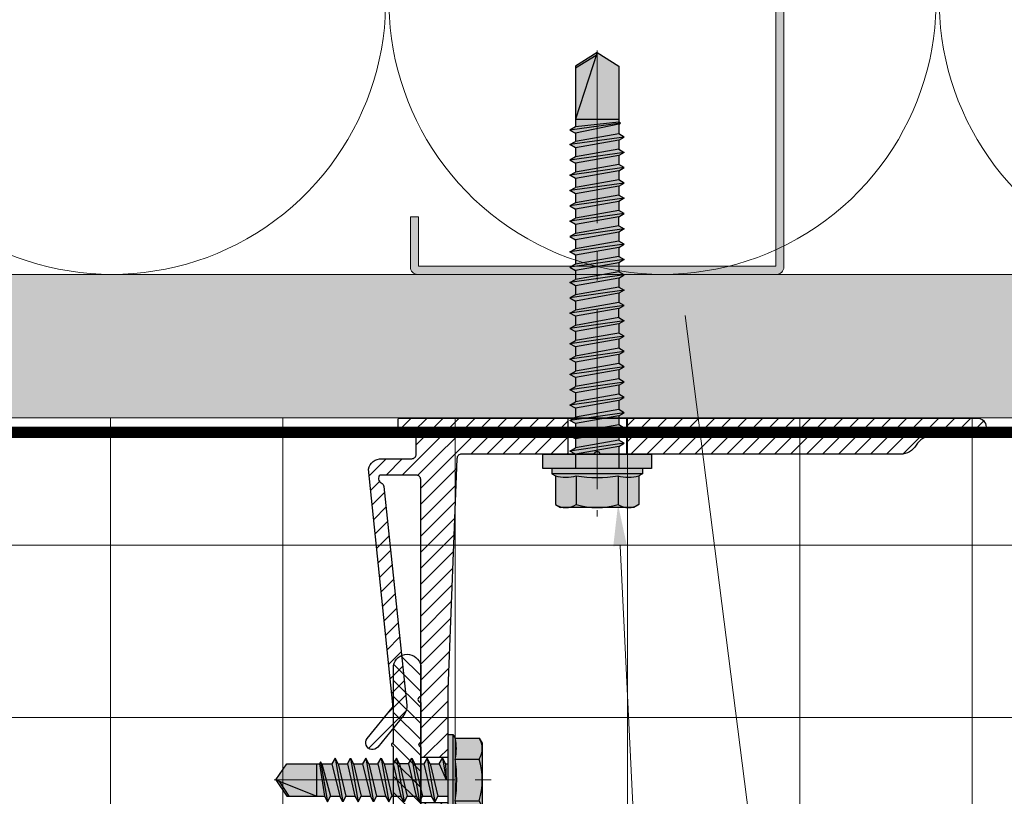
# Model space of a CAD drawing. Units: inches. Extents: x -827 to 317, y -265 to 288.
# Drawn here: x -23 to -19, y -50 to -46 of the extents above; entities that cross this region are included whole.
import ezdxf
from ezdxf import colors
from ezdxf.entities.mleader import LeaderData, LeaderLine
from ezdxf.math import Vec2, Vec3

# ---------------------------------------------------------------- set-up
doc = ezdxf.new("R2010")
doc.units = ezdxf.units.IN
doc.header["$MEASUREMENT"] = 0
doc.linetypes.add('HIDDEN2', pattern=[0.1875, 0.125, -0.0625])
doc.linetypes.add('MITTE2', pattern=[28.575, 19.05, -3.175, 3.175, -3.175])
for name, color, linetype, lineweight in [('!74_Alu_Bracket', 201, 'Continuous', 30), ('!74_Alu_Profiles', 7, 'Continuous', 30), ('!74_Fasteners', 252, 'Continuous', 30), ('A-DETL-GENF', 3, 'Continuous', 5), ('A-DETL-INSL', 8, 'Continuous', 5), ('A-ext-insulation', 252, 'Continuous', 5), ('Allface-Dimension', 94, 'Continuous', 9), ('barrier', 1, 'HIDDEN2', 5), ('HATCH', 8, 'Continuous', 5), ('I-WALL', 2, 'Continuous', 5)]:
    doc.layers.add(name, color=color, linetype=linetype, lineweight=lineweight)
doc.layers.add('!74_Alu_Centerlines', color=1, linetype='MITTE2', lineweight=9, transparency=0.3)
doc.styles.add('Allface-dwg', font='arial.ttf')

# ---------------------------------------------------------------- blocks, each defined once
blk = doc.blocks.new('C Studs-Section - 6_-V30-Detail 106')
at = {"layer": 'A-DETL-GENF', "transparency": 33554559}
h = blk.add_hatch(color=256, dxfattribs=at)
h.dxf.hatch_style = 1
edge = h.paths.add_edge_path()
edge.add_line((-807.5975, 418.7212), (-809.16, 418.7212))
edge.add_arc((-809.16, 418.69), 0.0313, 90, 180)
edge.add_line((-809.1913, 418.69), (-809.1913, 418.4712))
edge.add_line((-809.1913, 418.4712), (-809.1561, 418.4712))
edge.add_line((-809.1561, 418.4712), (-809.1561, 418.6861))
edge.add_line((-809.1561, 418.6861), (-807.6014, 418.6861))
edge.add_line((-807.6014, 418.6861), (-807.6014, 412.7564))
edge.add_line((-807.6014, 412.7564), (-809.1561, 412.7564))
edge.add_line((-809.1561, 412.7564), (-809.1561, 412.9712))
edge.add_line((-809.1561, 412.9712), (-809.1913, 412.9712))
edge.add_line((-809.1913, 412.9712), (-809.1913, 412.7525))
edge.add_arc((-809.16, 412.7525), 0.0313, 180, 270)
edge.add_line((-809.16, 412.7212), (-807.5975, 412.7212))
edge.add_arc((-807.5975, 412.7525), 0.0313, 270, 360)
edge.add_line((-807.5663, 412.7525), (-807.5663, 418.69))
edge.add_arc((-807.5975, 418.69), 0.0312, 0, 90)
at = {"layer": 'A-DETL-GENF'}
blk.add_lwpolyline([(-807.5975, 418.7212), (-809.16, 418.7212, 0.414214), (-809.1913, 418.69), (-809.1913, 418.4712), (-809.1561, 418.4712), (-809.1561, 418.6861), (-807.6014, 418.6861), (-807.6014, 412.7564), (-809.1561, 412.7564), (-809.1561, 412.9712), (-809.1913, 412.9712), (-809.1913, 412.7525, 0.414214), (-809.16, 412.7212), (-807.5975, 412.7212, 0.414214), (-807.5663, 412.7525), (-807.5663, 418.69, 0.414214)], format="xyb", close=True, dxfattribs=at)
blk = doc.blocks.new('*U97')
at = {"lineweight": 5, "transparency": 33554648}
h = blk.add_hatch(dxfattribs=at)
h.set_pattern_fill('ANSI31', color=256, scale=10)
edge = h.paths.add_edge_path()
edge.add_line((37.51, -2.5), (6.81, -2.5))
edge.add_arc((6.81, -2), 0.5, 179.9997, 270, ccw=False)
edge.add_line((6.31, -2), (6.31, 2))
edge.add_arc((6.7, 1.63), 0.533, 23.6303, 137.2992, ccw=False)
edge.add_arc((7.64, 2.06), 0.5, 205.6569, 264.0546)
edge.add_line((7.59, 1.57), (31.74, -0.95))
edge.add_arc((31.9, 0.54), 1.5, 264.0546, 309.0568)
edge.add_line((32.84, -0.62), (36.38, 2.25))
edge.add_arc((35.91, 2.84), 0.75, 309.0568, 489.0568)
edge.add_line((35.44, 3.42), (32.06, 0.67))
edge.add_arc((31.74, 1.06), 0.5, 264.0546, 309.0568, ccw=False)
edge.add_line((31.69, 0.57), (5.67, 3.28))
edge.add_arc((5.94, 1.87), 1.43, 101.017, 182.2145)
edge.add_line((4.51, 1.81), (4.51, -1.5))
edge.add_arc((4.01, -1.5), 0.5, -90, 0, ccw=False)
edge.add_line((4.01, -2), (2.01, -2))
edge.add_arc((2.01, -1.5), 0.5, 180, 270, ccw=False)
edge.add_line((1.51, -1.5), (1.51, -0.2))
edge.add_arc((1.31, -0.2), 0.2, 0, 90)
edge.add_line((1.31, 0), (0.21, 0))
edge.add_arc((0.21, -0.2), 0.2, 90, 180)
edge.add_line((0.01, -0.2), (0.01, -18.75))
edge.add_line((0.01, -18.75), (4.01, -18.75))
edge.add_line((4.01, -18.75), (4.01, -7))
edge.add_arc((4.51, -7), 0.5, 94.4915, 180, ccw=False)
edge.add_line((4.47, -6.5), (30.01, -5.5))
edge.add_line((30.01, -5.5), (37.51, -5.5))
edge.add_line((37.51, -5.5), (37.51, -2.5))
edge = h.paths.add_edge_path()
edge.add_arc((49.01, -3.5), 1, 0, 90)
edge.add_line((49.01, -2.5), (42.51, -2.5))
edge.add_line((42.51, -2.5), (42.51, -5.5))
edge.add_line((42.51, -5.5), (49.01, -5.5))
edge.add_arc((49.01, -4.5), 1, 270, 360)
edge.add_line((50.01, -4.5), (50.01, -3.5))
edge = h.paths.add_edge_path()
edge.add_line((4.01, -25.25), (0.01, -25.25))
edge.add_line((0.01, -25.25), (0.01, -64))
edge.add_arc((1.01, -64), 1, 180, 360)
edge.add_line((2.01, -64), (2.01, -59))
edge.add_arc((4.01, -59), 2, 120, 180, ccw=False)
edge.add_arc((2.01, -55.54), 2, 300, 360)
edge.add_line((4.01, -55.54), (4.01, -25.25))
at = {"layer": '!74_Alu_Centerlines'}
for p, q in [((40.01, -1.75), (40.01, -6.25)), ((-1.99, -22), (7.89, -22)), ((-1.99, -22), (7.89, -22))]:
    blk.add_line(p, q, dxfattribs=at)
at = {"color": 253}
for p, q in [((37.51, -2.5), (37.51, -5.5)), ((42.51, -2.5), (42.51, -5.5)), ((0.01, -18.75), (4.01, -18.75)), ((0.01, -25.25), (4.01, -25.25))]:
    blk.add_line(p, q, dxfattribs=at)
blk.add_lwpolyline([(0.21, 0, 0.414214), (0.01, -0.2), (0.01, -64, 1), (2.01, -64), (2.01, -59, -0.267949), (3.01, -57.27, 0.267949), (4.01, -55.54), (4.01, -22.35, -0.866025), (4.01, -21.65), (4.01, -7, -0.414214), (4.51, -6.5), (30.01, -5.5), (49.01, -5.5, 0.414214), (50.01, -4.5), (50.01, -3.5, 0.414214), (49.01, -2.5), (6.81, -2.5, -0.414215), (6.31, -2), (6.31, 2, -0.530075), (7.18, 1.86, 0.270241), (7.59, 1.57), (31.74, -0.95, 0.198923), (32.84, -0.62), (36.38, 2.25, 1), (35.44, 3.42), (32.06, 0.67, -0.198925), (31.69, 0.57), (5.67, 3.28, 0.369899), (4.51, 1.81), (4.51, -1.5, -0.414214), (4.01, -2), (2.01, -2, -0.414214), (1.51, -1.5), (1.51, -0.2, 0.414214), (1.31, 0)], format="xyb", close=True)
at = {"style": 'Allface-dwg', "width": 0.9}
blk.add_attdef('TAG', (16.05, -72.12), '', height=4.5, rotation=90, dxfattribs=at)
blk = doc.blocks.new('L profile')
at = {"lineweight": 5, "transparency": 33554648}
h = blk.add_hatch(dxfattribs=at)
h.set_pattern_fill('ANSI31', color=256, scale=0.3937, angle=90, style=0)
h.paths.add_polyline_path([(1.1715, -0.7894, 0.816497), (1.1907, -0.7894), (1.9589, -0.7894, 0.816497), (1.9781, -0.7894), (2.313, -0.7894, 0.833333), (2.313, -0.6713), (2.179, -0.6713, -0.866025), (2.1517, -0.6713), (1.9781, -0.6713, -0.816497), (1.9589, -0.6713), (1.1907, -0.6713, -0.816497), (1.1715, -0.6713), (0.4033, -0.6713, -0.816497), (0.3841, -0.6713), (0.1378, -0.6713, -0.414214), (0.1181, -0.6516), (0.1181, 0.3917), (0.0904, 0.7527, 0.753212), (0, 0.75), (0, -0.75, 0.414214), (0.0394, -0.7894), (0.3841, -0.7894, 0.816497), (0.4033, -0.7894)])
blk.add_lwpolyline([(1.9589, -0.6713), (1.1907, -0.6713, -0.816497), (1.1715, -0.6713), (0.4033, -0.6713, -0.816497), (0.3841, -0.6713), (0.1378, -0.6713, -0.414214), (0.1181, -0.6516), (0.1181, 0.3917), (0.0904, 0.7527, 0.753212), (0, 0.75), (0, -0.75, 0.414214), (0.0394, -0.7894), (0.3841, -0.7894, 0.816497), (0.4033, -0.7894), (1.1715, -0.7894, 0.816497), (1.1907, -0.7894), (1.9589, -0.7894, 0.816497), (1.9781, -0.7894), (2.313, -0.7894, 0.833333), (2.313, -0.6713), (2.179, -0.6713, -0.866025), (2.1517, -0.6713), (1.9781, -0.6713, -0.816497), (1.9589, -0.6713, 0.816497), (1.9781, -0.6713)], format="xyb")
blk = doc.blocks.new('SLS60x46_fv')
at = {"transparency": 33554585}
h = blk.add_hatch(color=251, dxfattribs=at)
h.dxf.hatch_style = 1
h.paths.add_polyline_path([(3.46, 5.9), (0.1, 5.9, -0.06793), (2.31, 5.57, -0.139259)])
h.paths.add_polyline_path([(4.05, 5.9), (0, 5.9, -0.00308), (0.1, 5.9), (3.46, 5.9, -0.124061), (4.51, 5.64)])
h.paths.add_polyline_path([(0, 5.9), (-3.46, 5.9, -0.139211), (-2.31, 5.57, -0.071025)], flags=17)
h.paths.add_polyline_path([(-2.31, 5.57, -0.071025), (0, 5.9), (-4.05, 5.9), (-4.51, 5.64, -0.267949)])
h.paths.add_polyline_path([(-2.31, 5.57, 0.267949), (-4.51, 5.64), (-4.62, 5.57), (-4.62, 2.4, -0.116387), (-2.31, 2.4)])
h.paths.add_polyline_path([(0, 5.9, 0.071025), (-2.31, 5.57), (-2.31, 2.4, -0.037825), (0, 2.57)])
h.paths.add_polyline_path([(2.31, 5.57, 0.06793), (0.1, 5.9, 0.00308), (0, 5.9), (0, 2.57, -0.037825), (2.31, 2.4)])
h.paths.add_polyline_path([(4.62, 5.57), (4.51, 5.64, 0.124061), (3.46, 5.9, 0.139259), (2.31, 5.57), (2.31, 2.4, -0.116387), (4.62, 2.4)])
h.paths.add_polyline_path([(4.62, 2.4, 0.116387), (2.31, 2.4, 0.037825), (0, 2.57), (0, 2.16), (5, 2.16)])
h.paths.add_polyline_path([(0, 2.57, 0.037825), (-2.31, 2.4, 0.116387), (-4.62, 2.4), (-5, 2.16), (0, 2.16)])
h.paths.add_polyline_path([(0, 2.16), (-5, 2.16), (-5, 1.6), (0, 1.6)])
h.paths.add_polyline_path([(5, 2.16), (0, 2.16), (0, 1.6), (5, 1.6)])
h.paths.add_polyline_path([(6, 1.6), (2.41, 1.6), (2.41, 0), (6, 0)])
h.paths.add_polyline_path([(2.41, 1.6), (0, 1.6), (0, 0), (2.41, 0)])
h.paths.add_polyline_path([(0, 1.6), (-2.39, 1.6), (-2.39, 0), (0, 0)])
h.paths.add_polyline_path([(-2.39, 1.6), (-5, 1.6), (-6, 1.6), (-6, 0), (-2.39, 0)])
h.paths.add_polyline_path([(0, 0), (-2.39, 0), (-2.39, -0.85), (0, -0.43)])
h.paths.add_polyline_path([(0, -0.43), (-2.39, -0.85), (-2.99, -1.2), (0, -0.77)])
h.paths.add_polyline_path([(0, -1.12), (0, -0.77), (-2.99, -1.2), (-2.39, -1.54)])
h.paths.add_polyline_path([(0, -1.12), (-2.39, -1.54), (-2.39, -2.54), (0, -2.12)])
h.paths.add_polyline_path([(0, -2.47), (0, -2.12), (-2.39, -2.54), (-2.99, -2.89)])
h.paths.add_polyline_path([(2.41, 0), (2.41, 0), (0, 0), (0, -0.43)])
h.paths.add_polyline_path([(3.01, -0.35), (2.41, 0), (0, -0.43), (0, -0.77)])
h.paths.add_polyline_path([(2.41, -0.7), (3.01, -0.35), (0, -0.77), (0, -1.12)])
h.paths.add_polyline_path([(2.41, -0.7), (0, -1.12), (0, -2.12), (2.41, -1.7)])
h.paths.add_polyline_path([(3.01, -2.04), (2.41, -1.7), (0, -2.12), (0, -2.47)])
h.paths.add_polyline_path([(2.41, -2.39), (3.01, -2.04), (0, -2.47), (0, -2.81)])
h.paths.add_polyline_path([(0, -2.81), (0, -2.47), (-2.99, -2.89), (-2.39, -3.24)])
h.paths.add_polyline_path([(0, -2.81), (-2.39, -3.24), (-2.39, -4.24), (0, -3.81)])
h.paths.add_polyline_path([(2.41, -3.39), (2.41, -2.39), (0, -2.81), (0, -3.81)])
h.paths.add_polyline_path([(3.01, -3.74), (2.41, -3.39), (0, -3.81), (0, -4.16)])
h.paths.add_polyline_path([(2.41, -4.08), (3.01, -3.74), (0, -4.16), (0, -4.51)])
h.paths.add_polyline_path([(0, -4.51), (0, -4.16), (-2.99, -4.58), (-2.39, -4.93)])
h.paths.add_polyline_path([(0, -4.16), (0, -3.81), (-2.39, -4.24), (-2.99, -4.58)])
h.paths.add_polyline_path([(0, -4.51), (-2.39, -4.93), (-2.39, -5.93), (0, -5.51)])
h.paths.add_polyline_path([(2.41, -4.08), (0, -4.51), (0, -5.51), (2.41, -5.08)])
h.paths.add_polyline_path([(3.01, -5.43), (2.41, -5.08), (0, -5.51), (0, -5.85)])
h.paths.add_polyline_path([(2.41, -5.78), (3.01, -5.43), (0, -5.85), (0, -6.2)])
h.paths.add_polyline_path([(0, -5.85), (-2.99, -6.28), (-2.39, -6.62), (0, -6.2)])
h.paths.add_polyline_path([(0, -5.51), (-2.39, -5.93), (-2.99, -6.28), (0, -5.85)])
h.paths.add_polyline_path([(0, -6.2), (-2.39, -6.62), (-2.39, -7.62), (0, -7.2)])
h.paths.add_polyline_path([(2.41, -5.78), (0, -6.2), (0, -7.2), (2.41, -6.78)])
h.paths.add_polyline_path([(3.01, -7.12), (2.41, -6.78), (0, -7.2), (0, -7.55)])
h.paths.add_polyline_path([(2.41, -7.47), (3.01, -7.12), (0, -7.55), (0, -7.89)])
h.paths.add_polyline_path([(0, -7.89), (0, -7.55), (-2.99, -7.97), (-2.39, -8.31)])
h.paths.add_polyline_path([(0, -7.2), (-2.39, -7.62), (-2.99, -7.97), (0, -7.55)])
h.paths.add_polyline_path([(0, -7.89), (-2.39, -8.31), (-2.39, -9.31), (0, -8.89)])
h.paths.add_polyline_path([(2.41, -7.47), (0, -7.89), (0, -8.89), (2.41, -8.47)])
h.paths.add_polyline_path([(3.01, -8.81), (2.41, -8.47), (0, -8.89), (0, -9.24)])
h.paths.add_polyline_path([(2.41, -9.16), (3.01, -8.81), (0, -9.24), (0, -9.59)])
h.paths.add_polyline_path([(0, -9.24), (-2.99, -9.66), (-2.39, -10.01), (0, -9.59)])
h.paths.add_polyline_path([(0, -9.24), (0, -8.89), (-2.39, -9.31), (-2.99, -9.66)])
h.paths.add_polyline_path([(0, -9.59), (-2.39, -10.01), (-2.39, -11.01), (0, -10.59)])
h.paths.add_polyline_path([(2.41, -9.16), (0, -9.59), (0, -10.59), (2.41, -10.16)])
h.paths.add_polyline_path([(3.01, -10.51), (2.41, -10.16), (0, -10.59), (0, -10.93)])
h.paths.add_polyline_path([(3.01, -10.51), (0, -10.93), (0, -11.28), (2.41, -10.85)])
h.paths.add_polyline_path([(0, -10.93), (-2.99, -11.35), (-2.39, -11.7), (0, -11.28)])
h.paths.add_polyline_path([(0, -10.93), (0, -10.59), (-2.39, -11.01), (-2.99, -11.35)])
h.paths.add_polyline_path([(0, -11.28), (-2.39, -11.7), (-2.39, -12.7), (0, -12.28)])
h.paths.add_polyline_path([(2.41, -10.85), (0, -11.28), (0, -12.28), (2.41, -11.85)])
h.paths.add_polyline_path([(3.01, -12.2), (2.41, -11.85), (0, -12.28), (0, -12.62)])
h.paths.add_polyline_path([(2.41, -12.55), (3.01, -12.2), (0, -12.62), (0, -12.97)])
h.paths.add_polyline_path([(0, -12.62), (-2.99, -13.05), (-2.39, -13.39), (0, -12.97)])
h.paths.add_polyline_path([(0, -12.62), (0, -12.28), (-2.39, -12.7), (-2.99, -13.05)])
h.paths.add_polyline_path([(0, -12.97), (-2.39, -13.39), (-2.39, -14.39), (0, -13.97)])
h.paths.add_polyline_path([(2.41, -13.55), (2.41, -12.55), (0, -12.97), (0, -13.97)])
h.paths.add_polyline_path([(3.01, -13.89), (2.41, -13.55), (0, -13.97), (0, -14.32)])
h.paths.add_polyline_path([(2.41, -14.24), (3.01, -13.89), (0, -14.32), (0, -14.66)])
h.paths.add_polyline_path([(0, -14.32), (0, -13.97), (-2.39, -14.39), (-2.99, -14.74)])
h.paths.add_polyline_path([(0, -14.32), (-2.99, -14.74), (-2.39, -15.09), (0, -14.66)])
h.paths.add_polyline_path([(0, -14.66), (-2.39, -15.09), (-2.39, -16.09), (0, -15.66)])
h.paths.add_polyline_path([(2.41, -14.24), (0, -14.66), (0, -15.66), (2.41, -15.24)])
h.paths.add_polyline_path([(3.01, -15.59), (2.41, -15.24), (0, -15.66), (0, -16.01)])
h.paths.add_polyline_path([(3.01, -15.59), (0, -16.01), (0, -16.36), (2.41, -15.93)])
h.paths.add_polyline_path([(0, -16.01), (-2.99, -16.43), (-2.39, -16.78), (0, -16.36)])
h.paths.add_polyline_path([(0, -16.01), (0, -15.66), (-2.39, -16.09), (-2.99, -16.43)])
h.paths.add_polyline_path([(0, -16.36), (-2.39, -16.78), (-2.39, -17.78), (0, -17.36)])
h.paths.add_polyline_path([(2.41, -15.93), (0, -16.36), (0, -17.36), (2.41, -16.93)])
h.paths.add_polyline_path([(3.01, -17.28), (2.41, -16.93), (0, -17.36), (0, -17.7)])
h.paths.add_polyline_path([(2.41, -17.62), (3.01, -17.28), (0, -17.7), (0, -18.05)])
h.paths.add_polyline_path([(0, -18.05), (0, -17.7), (-2.99, -18.12), (-2.39, -18.47)])
h.paths.add_polyline_path([(0, -17.7), (0, -17.36), (-2.39, -17.78), (-2.99, -18.12)])
h.paths.add_polyline_path([(0, -18.05), (-2.39, -18.47), (-2.39, -19.47), (0, -19.05)])
h.paths.add_polyline_path([(2.41, -17.62), (0, -18.05), (0, -19.05), (2.41, -18.62)])
h.paths.add_polyline_path([(3.01, -18.97), (2.41, -18.62), (0, -19.05), (0, -19.4)])
h.paths.add_polyline_path([(2.41, -19.32), (3.01, -18.97), (0, -19.4), (0, -19.74)])
h.paths.add_polyline_path([(0, -19.4), (-2.99, -19.82), (-2.39, -20.16), (0, -19.74)])
h.paths.add_polyline_path([(0, -19.4), (0, -19.05), (-2.39, -19.47), (-2.99, -19.82)])
h.paths.add_polyline_path([(0, -19.74), (-2.39, -20.16), (-2.39, -21.16), (0, -20.74)])
h.paths.add_polyline_path([(2.41, -19.32), (0, -19.74), (0, -20.74), (2.41, -20.32)])
h.paths.add_polyline_path([(3.01, -20.66), (2.41, -20.32), (0, -20.74), (0, -21.09)])
h.paths.add_polyline_path([(2.41, -21.01), (3.01, -20.66), (0, -21.09), (0, -21.43)])
h.paths.add_polyline_path([(0, -21.09), (-2.99, -21.51), (-2.39, -21.86), (0, -21.43)])
h.paths.add_polyline_path([(0, -20.74), (-2.39, -21.16), (-2.99, -21.51), (0, -21.09)])
h.paths.add_polyline_path([(0, -21.43), (-2.39, -21.86), (-2.39, -22.86), (0, -22.43)])
h.paths.add_polyline_path([(2.41, -21.01), (0, -21.43), (0, -22.43), (2.41, -22.01)])
h.paths.add_polyline_path([(3.01, -22.36), (2.41, -22.01), (0, -22.43), (0, -22.78)])
h.paths.add_polyline_path([(2.41, -22.7), (3.01, -22.36), (0, -22.78), (0, -23.13)])
h.paths.add_polyline_path([(0, -23.13), (0, -22.78), (-2.99, -23.2), (-2.39, -23.55)])
h.paths.add_polyline_path([(0, -22.43), (-2.39, -22.86), (-2.99, -23.2), (0, -22.78)])
h.paths.add_polyline_path([(0, -23.13), (-2.39, -23.55), (-2.39, -24.55), (0, -24.13)])
h.paths.add_polyline_path([(2.41, -22.7), (0, -23.13), (0, -24.13), (2.41, -23.7)])
h.paths.add_polyline_path([(3.01, -24.05), (2.41, -23.7), (0, -24.13), (0, -24.47)])
h.paths.add_polyline_path([(2.41, -24.4), (3.01, -24.05), (0, -24.47), (0, -24.82)])
h.paths.add_polyline_path([(0, -24.82), (0, -24.47), (-2.99, -24.9), (-2.39, -25.24)])
h.paths.add_polyline_path([(0, -24.13), (-2.39, -24.55), (-2.99, -24.9), (0, -24.47)])
h.paths.add_polyline_path([(0, -24.82), (-2.39, -25.24), (-2.39, -26.24), (0, -25.82)])
h.paths.add_polyline_path([(2.41, -24.4), (0, -24.82), (0, -25.82), (2.41, -25.4)])
h.paths.add_polyline_path([(3.01, -25.74), (2.41, -25.4), (0, -25.82), (0, -26.17)])
h.paths.add_polyline_path([(2.41, -26.09), (3.01, -25.74), (0, -26.17), (0, -26.51)])
h.paths.add_polyline_path([(0, -26.17), (-2.99, -26.59), (-2.39, -26.94), (0, -26.51)])
h.paths.add_polyline_path([(0, -26.17), (0, -25.82), (-2.39, -26.24), (-2.99, -26.59)])
h.paths.add_polyline_path([(0, -26.51), (-2.39, -26.94), (-2.39, -27.94), (0, -27.51)])
h.paths.add_polyline_path([(2.41, -26.09), (0, -26.51), (0, -27.51), (2.41, -27.09)])
h.paths.add_polyline_path([(3.01, -27.44), (2.41, -27.09), (0, -27.51), (0, -27.86)])
h.paths.add_polyline_path([(3.01, -27.44), (0, -27.86), (0, -28.21), (2.41, -27.78)])
h.paths.add_polyline_path([(0, -27.86), (-2.99, -28.28), (-2.39, -28.63), (0, -28.21)])
h.paths.add_polyline_path([(0, -27.51), (-2.39, -27.94), (-2.99, -28.28), (0, -27.86)])
h.paths.add_polyline_path([(0, -28.21), (-2.39, -28.63), (-2.39, -29.63), (0, -29.21)])
h.paths.add_polyline_path([(2.41, -27.78), (0, -28.21), (0, -29.21), (2.41, -28.78)])
h.paths.add_polyline_path([(3.01, -29.13), (2.41, -28.78), (0, -29.21), (0, -29.55)])
h.paths.add_polyline_path([(2.41, -29.47), (3.01, -29.13), (0, -29.55), (0, -29.9)])
h.paths.add_polyline_path([(0, -29.55), (-2.99, -29.97), (-2.39, -30.32), (0, -29.9)])
h.paths.add_polyline_path([(0, -29.21), (-2.39, -29.63), (-2.99, -29.97), (0, -29.55)])
h.paths.add_polyline_path([(0, -29.9), (-2.39, -30.32), (-2.39, -31.32), (0, -30.9)])
h.paths.add_polyline_path([(2.41, -29.47), (0, -29.9), (0, -30.9), (2.41, -30.47)])
h.paths.add_polyline_path([(3.01, -30.82), (2.41, -30.47), (0, -30.9), (0, -31.25)])
h.paths.add_polyline_path([(2.41, -31.17), (3.01, -30.82), (0, -31.25), (0, -31.59)])
h.paths.add_polyline_path([(0, -31.59), (0, -31.25), (-2.99, -31.67), (-2.39, -32.01)])
h.paths.add_polyline_path([(0, -30.9), (-2.39, -31.32), (-2.99, -31.67), (0, -31.25)])
h.paths.add_polyline_path([(0, -31.59), (-2.39, -32.01), (-2.39, -33.01), (0, -32.59)])
h.paths.add_polyline_path([(2.41, -31.17), (0, -31.59), (0, -32.59), (2.41, -32.17)])
h.paths.add_polyline_path([(2.41, -32.17), (0, -32.59), (0, -32.94), (3.01, -32.51)])
h.paths.add_polyline_path([(3.01, -32.51), (0, -32.94), (0, -33.28), (2.41, -32.86)])
h.paths.add_polyline_path([(0, -32.94), (-2.99, -33.36), (-2.39, -33.71), (0, -33.28)])
h.paths.add_polyline_path([(0, -32.94), (0, -32.59), (-2.39, -33.01), (-2.99, -33.36)])
h.paths.add_polyline_path([(0, -33.28), (-2.39, -33.71), (-2.39, -34.71), (0, -34.28)])
h.paths.add_polyline_path([(2.41, -32.86), (0, -33.28), (0, -34.28), (2.41, -33.86)])
h.paths.add_polyline_path([(3.01, -34.21), (2.41, -33.86), (0, -34.28), (0, -34.63)])
h.paths.add_polyline_path([(2.41, -34.55), (3.01, -34.21), (0, -34.63), (0, -34.98)])
h.paths.add_polyline_path([(0, -34.98), (0, -34.63), (-2.99, -35.05), (-2.39, -35.4)])
h.paths.add_polyline_path([(0, -34.63), (0, -34.28), (-2.39, -34.71), (-2.99, -35.05)])
h.paths.add_polyline_path([(0, -34.98), (-2.39, -35.4), (-2.39, -36.47), (0, -35.97)])
h.paths.add_polyline_path([(2.41, -34.55), (0, -34.98), (0, -35.97), (2.41, -35.47)])
h.paths.add_polyline_path([(3.01, -35.82), (2.41, -35.47), (0, -35.97), (0, -36.23)])
h.paths.add_polyline_path([(3.01, -35.82), (0, -36.23), (0, -36.44), (2.41, -36.17)])
h.paths.add_polyline_path([(2.41, -36.17), (0, -36.44), (0, -37.01), (2.41, -37.01)])
h.paths.add_polyline_path([(0, -36.44), (-2.39, -36.71), (-2.39, -37.01), (0, -37.01)])
h.paths.add_polyline_path([(0, -36.23), (-2.6, -36.59), (-2.39, -36.71), (0, -36.44)])
h.paths.add_polyline_path([(0, -35.97), (-2.39, -36.47), (-2.6, -36.59), (0, -36.23)])
h.paths.add_polyline_path([(0, -37.01), (-2.39, -37.01), (-2.39, -42.9), (0, -44.4)])
h.paths.add_polyline_path([(2.41, -37.01), (0, -37.01), (0, -44.4)])
h.paths.add_polyline_path([(2.41, -37.01), (0.1, -44.09), (2.41, -42.67)], flags=17)
h.paths.add_polyline_path([(2.41, -42.9), (2.41, -42.67), (0.1, -44.09), (0, -44.4)], flags=17)
h = blk.add_hatch(color=251, dxfattribs=at)
h.dxf.hatch_style = 1
h.paths.add_polyline_path([(0, 5.9), (-3.46, 5.9, -0.139211), (-2.31, 5.57, -0.071025)])
at = {"layer": '!74_Alu_Centerlines'}
blk.add_line((0, -44.6), (0, 6.9), dxfattribs=at)
for p, q in [((-4.62, 5.57), (-4.05, 5.9)), ((-4.62, 2.4), (-4.62, 5.57)), ((-4.05, 5.9), (4.05, 5.9)), ((-2.31, 2.4), (-2.31, 5.57)), ((2.31, 2.4), (2.31, 5.57)), ((4.62, 5.57), (4.05, 5.9)), ((4.62, 2.4), (4.62, 5.57)), ((2.31, 2.4), (2.31, 5.37)), ((4.62, 2.4), (4.62, 5.37)), ((-5, 2.16), (-4.62, 2.4)), ((5, 2.16), (4.62, 2.4)), ((-5, 2.16), (5, 2.16)), ((-5, 1.6), (-5, 2.16)), ((-5, 1.6), (5, 1.6)), ((-2.39, -0.85), (-2.39, 1.6)), ((2.41, 0), (2.41, 1.6)), ((5, 1.6), (5, 2.16)), ((-2.99, -1.2), (3.01, -0.35)), ((-2.39, -0.85), (-2.99, -1.2)), ((-2.39, -0.85), (2.41, 0)), ((-2.39, -1.54), (2.41, -0.7)), ((2.41, 0), (3.01, -0.35)), ((3.01, -0.35), (2.41, -0.7)), ((2.41, -1.7), (2.41, -0.7)), ((-2.99, -1.2), (-2.39, -1.54)), ((-2.99, -2.89), (3.01, -2.04)), ((-2.39, -2.54), (-2.39, -1.54)), ((-2.39, -2.54), (2.41, -1.7)), ((2.41, -1.7), (3.01, -2.04)), ((3.01, -2.04), (2.41, -2.39)), ((-2.39, -2.54), (-2.99, -2.89)), ((-2.99, -2.89), (-2.39, -3.24)), ((-2.39, -3.24), (2.41, -2.39)), ((-2.39, -4.24), (-2.39, -3.24)), ((2.41, -3.39), (2.41, -2.39)), ((-2.99, -4.58), (3.01, -3.74)), ((-2.39, -4.24), (-2.99, -4.58)), ((-2.39, -4.24), (2.41, -3.39)), ((-2.39, -4.93), (2.41, -4.08)), ((2.41, -3.39), (3.01, -3.74)), ((3.01, -3.74), (2.41, -4.08)), ((2.41, -5.08), (2.41, -4.08)), ((-2.99, -4.58), (-2.39, -4.93)), ((-2.99, -6.28), (3.01, -5.43)), ((-2.39, -5.93), (-2.39, -4.93)), ((-2.39, -5.93), (2.41, -5.08)), ((2.41, -5.08), (3.01, -5.43)), ((3.01, -5.43), (2.41, -5.78)), ((-2.39, -5.93), (-2.99, -6.28)), ((-2.99, -6.28), (-2.39, -6.62)), ((-2.39, -6.62), (2.41, -5.78)), ((2.41, -6.78), (2.41, -5.78)), ((-2.99, -7.97), (3.01, -7.12)), ((-2.39, -7.62), (-2.39, -6.62)), ((-2.39, -7.62), (2.41, -6.78)), ((-2.39, -8.31), (2.41, -7.47)), ((2.41, -6.78), (3.01, -7.12)), ((3.01, -7.12), (2.41, -7.47)), ((2.41, -8.47), (2.41, -7.47)), ((-2.39, -7.62), (-2.99, -7.97)), ((-2.99, -7.97), (-2.39, -8.31)), ((-2.39, -9.31), (-2.39, -8.31)), ((-2.39, -9.31), (2.41, -8.47)), ((2.41, -8.47), (3.01, -8.81)), ((-2.99, -9.66), (3.01, -8.81)), ((-2.39, -9.31), (-2.99, -9.66)), ((-2.99, -9.66), (-2.39, -10.01)), ((-2.39, -10.01), (2.41, -9.16)), ((3.01, -8.81), (2.41, -9.16)), ((2.41, -10.16), (2.41, -9.16)), ((-2.99, -11.35), (3.01, -10.51)), ((-2.39, -11.01), (-2.39, -10.01)), ((-2.39, -11.01), (2.41, -10.16)), ((-2.39, -11.7), (2.41, -10.85)), ((2.41, -10.16), (3.01, -10.51)), ((3.01, -10.51), (2.41, -10.85)), ((2.41, -11.85), (2.41, -10.85)), ((-2.39, -11.01), (-2.99, -11.35)), ((-2.99, -11.35), (-2.39, -11.7)), ((-2.39, -12.7), (-2.39, -11.7)), ((-2.39, -12.7), (2.41, -11.85)), ((2.41, -11.85), (3.01, -12.2)), ((-2.99, -13.05), (3.01, -12.2)), ((-2.39, -12.7), (-2.99, -13.05)), ((-2.99, -13.05), (-2.39, -13.39)), ((-2.39, -13.39), (2.41, -12.55)), ((3.01, -12.2), (2.41, -12.55)), ((2.41, -13.55), (2.41, -12.55)), ((-2.99, -14.74), (3.01, -13.89)), ((-2.39, -14.39), (-2.39, -13.39)), ((-2.39, -14.39), (2.41, -13.55)), ((3.01, -13.89), (2.41, -13.55)), ((2.41, -14.24), (3.01, -13.89)), ((-2.99, -14.74), (-2.39, -14.39)), ((-2.39, -15.09), (-2.99, -14.74)), ((-2.39, -15.09), (2.41, -14.24)), ((-2.39, -15.09), (-2.39, -16.09)), ((2.41, -15.24), (2.41, -14.24)), ((-2.99, -16.43), (3.01, -15.59)), ((-2.39, -16.09), (-2.99, -16.43)), ((-2.39, -16.09), (2.41, -15.24)), ((-2.39, -16.78), (2.41, -15.93)), ((2.41, -15.24), (3.01, -15.59)), ((3.01, -15.59), (2.41, -15.93)), ((2.41, -16.93), (2.41, -15.93)), ((-2.99, -16.43), (-2.39, -16.78)), ((-2.99, -18.12), (3.01, -17.28)), ((-2.39, -17.78), (-2.39, -16.78)), ((-2.39, -17.78), (2.41, -16.93)), ((3.01, -17.28), (2.41, -16.93)), ((2.41, -17.62), (3.01, -17.28)), ((-2.99, -18.12), (-2.39, -17.78)), ((-2.39, -18.47), (-2.99, -18.12)), ((-2.39, -18.47), (2.41, -17.62)), ((-2.39, -19.47), (-2.39, -18.47)), ((2.41, -18.62), (2.41, -17.62)), ((-2.99, -19.82), (3.01, -18.97)), ((-2.39, -19.47), (-2.99, -19.82)), ((-2.39, -19.47), (2.41, -18.62)), ((-2.39, -20.16), (2.41, -19.32)), ((2.41, -18.62), (3.01, -18.97)), ((3.01, -18.97), (2.41, -19.32)), ((2.41, -20.32), (2.41, -19.32)), ((-2.99, -19.82), (-2.39, -20.16)), ((-2.99, -21.51), (3.01, -20.66)), ((-2.39, -21.16), (-2.39, -20.16)), ((-2.39, -21.16), (2.41, -20.32)), ((3.01, -20.66), (2.41, -20.32)), ((2.41, -21.01), (3.01, -20.66)), ((-2.99, -21.51), (-2.39, -21.16)), ((-2.39, -21.86), (-2.99, -21.51)), ((-2.39, -21.86), (2.41, -21.01)), ((2.41, -22.01), (2.41, -21.01)), ((-2.99, -23.2), (3.01, -22.36)), ((-2.39, -22.86), (-2.39, -21.86)), ((-2.39, -22.86), (2.41, -22.01)), ((-2.39, -23.55), (2.41, -22.7)), ((2.41, -22.01), (3.01, -22.36)), ((3.01, -22.36), (2.41, -22.7)), ((2.41, -23.7), (2.41, -22.7)), ((-2.39, -22.86), (-2.99, -23.2)), ((-2.99, -23.2), (-2.39, -23.55)), ((-2.39, -24.55), (-2.39, -23.55)), ((-2.39, -24.55), (2.41, -23.7)), ((3.01, -24.05), (2.41, -23.7)), ((-2.99, -24.9), (3.01, -24.05)), ((-2.99, -24.9), (-2.39, -24.55)), ((-2.39, -25.24), (-2.99, -24.9)), ((-2.39, -25.24), (2.41, -24.4)), ((2.41, -24.4), (3.01, -24.05)), ((2.41, -25.4), (2.41, -24.4)), ((-2.99, -26.59), (3.01, -25.74)), ((-2.39, -25.24), (-2.39, -26.24)), ((-2.39, -26.24), (2.41, -25.4)), ((-2.39, -26.94), (2.41, -26.09)), ((2.41, -25.4), (3.01, -25.74)), ((3.01, -25.74), (2.41, -26.09)), ((2.41, -27.09), (2.41, -26.09)), ((-2.39, -26.24), (-2.99, -26.59)), ((-2.99, -26.59), (-2.39, -26.94)), ((-2.39, -27.94), (-2.39, -26.94)), ((-2.39, -27.94), (2.41, -27.09)), ((3.01, -27.44), (2.41, -27.09)), ((-2.99, -28.28), (3.01, -27.44)), ((-2.99, -28.28), (-2.39, -27.94)), ((-2.39, -28.63), (-2.99, -28.28)), ((-2.39, -28.63), (2.41, -27.78)), ((2.41, -27.78), (3.01, -27.44)), ((2.41, -28.78), (2.41, -27.78)), ((-2.99, -29.97), (3.01, -29.13)), ((-2.39, -29.63), (-2.39, -28.63)), ((-2.39, -29.63), (2.41, -28.78)), ((2.41, -28.78), (3.01, -29.13)), ((3.01, -29.13), (2.41, -29.47)), ((-2.39, -29.63), (-2.99, -29.97)), ((-2.99, -29.97), (-2.39, -30.32)), ((-2.39, -30.32), (2.41, -29.47)), ((-2.39, -31.32), (-2.39, -30.32)), ((-2.39, -31.32), (2.41, -30.47)), ((2.41, -30.47), (2.41, -29.47)), ((2.41, -30.47), (3.01, -30.82)), ((-2.99, -31.67), (3.01, -30.82)), ((-2.39, -31.32), (-2.99, -31.67)), ((-2.39, -32.01), (2.41, -31.17)), ((3.01, -30.82), (2.41, -31.17)), ((2.41, -32.17), (2.41, -31.17)), ((-2.99, -31.67), (-2.39, -32.01)), ((-2.99, -33.36), (3.01, -32.51)), ((-2.39, -33.01), (-2.39, -32.01)), ((-2.39, -33.01), (2.41, -32.17)), ((3.01, -32.51), (2.41, -32.17)), ((2.41, -32.86), (3.01, -32.51)), ((-2.99, -33.36), (-2.39, -33.01)), ((-2.39, -33.71), (-2.99, -33.36)), ((-2.39, -33.71), (2.41, -32.86)), ((-2.39, -34.71), (-2.39, -33.71)), ((2.41, -33.86), (2.41, -32.86)), ((-2.99, -35.05), (3.01, -34.21)), ((-2.39, -34.71), (-2.99, -35.05)), ((-2.39, -34.71), (2.41, -33.86)), ((-2.39, -35.4), (2.41, -34.55)), ((2.41, -33.86), (3.01, -34.21)), ((3.01, -34.21), (2.41, -34.55)), ((2.41, -35.47), (2.41, -34.55)), ((-2.99, -35.05), (-2.39, -35.4)), ((-2.6, -36.59), (3.01, -35.82)), ((-2.39, -36.47), (-2.39, -35.4)), ((-2.39, -36.47), (2.41, -35.47)), ((3.01, -35.82), (2.41, -35.47)), ((2.41, -36.17), (3.01, -35.82)), ((-2.39, -36.47), (-2.6, -36.59)), ((-2.6, -36.59), (-2.39, -36.71)), ((-2.39, -36.71), (2.41, -36.17)), ((-2.39, -37.01), (-2.39, -36.71)), ((2.41, -42.9), (2.41, -36.17)), ((-2.39, -42.9), (-2.39, -37.01)), ((2.41, -37.01), (-2.39, -37.01)), ((0, -44.4), (2.41, -37.01)), ((0, -44.4), (-2.39, -42.9)), ((0, -44.4), (2.41, -42.9)), ((0.11, -44.08), (2.41, -42.67))]:
    blk.add_line(p, q)
blk.add_lwpolyline([(6, 0), (-6, 0), (-6, 1.6), (6, 1.6)], close=True)
for centre, radius, start, end in [((-3.46, 3.7), 2.2, 58.2882, 121.7118), ((0, -2.35), 8.25, 73.7496, 106.2504), ((3.46, 3.7), 2.2, 58.2882, 121.7118), ((-3.46, -2.49), 5.03, 76.7228, 103.2772), ((0, -12.75), 15.33, 81.3353, 98.6647), ((3.46, -2.49), 5.03, 76.7228, 103.2772)]:
    blk.add_arc(centre, radius, start, end)
blk = doc.blocks.new('SLS48x19_bohr_fv')
at = {"transparency": 33554585}
h = blk.add_hatch(color=251, dxfattribs=at)
h.dxf.hatch_style = 1
h.paths.add_polyline_path([(1.81, 0), (5, 0), (5, 0.56), (4.62, 0.8), (4.62, 3.47), (4.05, 3.8), (-4.05, 3.8), (-4.62, 3.47), (-4.62, 0.8), (-5, 0.56), (-5, 0), (-1.79, 0), (-1.79, -0.26), (-2.39, -0.61), (-1.79, -0.96), (-1.79, -1.96), (-2.39, -2.3), (-1.79, -2.65), (-1.79, -3.65), (-2.39, -4), (-1.79, -4.34), (-1.79, -5.34), (-2.39, -5.69), (-1.79, -6.04), (-1.79, -7.04), (-2.39, -7.38), (-1.79, -7.73), (-1.79, -8.73), (-2.39, -9.07), (-1.79, -9.42), (-1.79, -10.42), (-2.39, -10.77), (-1.79, -11.11), (-1.79, -12.11), (-2.39, -12.46), (-1.79, -12.81), (-1.79, -13.95), (-2, -14.07), (-1.79, -14.2), (-1.79, -14.5), (-1.79, -17.8), (0, -19), (1.81, -17.8), (1.81, -13.65), (2.41, -13.31), (1.81, -12.96), (1.81, -11.96), (2.41, -11.61), (1.81, -11.27), (1.81, -10.27), (2.41, -9.92), (1.81, -9.57), (1.81, -8.57), (2.41, -8.23), (1.81, -7.88), (1.81, -6.88), (2.41, -6.54), (1.81, -6.19), (1.81, -5.19), (2.41, -4.84), (1.81, -4.5), (1.81, -3.5), (2.41, -3.15), (1.81, -2.8), (1.81, -1.8), (2.41, -1.46), (1.81, -1.11)])
at = {"layer": '!74_Alu_Centerlines'}
blk.add_line((0, -19.2), (0, 4.8), dxfattribs=at)
for p, q in [((-4.62, 3.47), (-4.05, 3.8)), ((-4.62, 0.8), (-4.62, 3.47)), ((-4.05, 3.8), (4.05, 3.8)), ((-2.31, 0.8), (-2.31, 3.47)), ((2.31, 0.8), (2.31, 3.47)), ((2.31, 0.8), (2.31, 3.27)), ((4.62, 3.47), (4.05, 3.8)), ((4.62, 0.8), (4.62, 3.47)), ((4.62, 0.8), (4.62, 3.27)), ((-5, 0.56), (-4.62, 0.8)), ((-5, 0.56), (5, 0.56)), ((-5, 0), (-5, 0.56)), ((-5, 0), (5, 0)), ((5, 0.56), (4.62, 0.8)), ((5, 0), (5, 0.56)), ((-2.39, -0.61), (0.01, -0.18)), ((-2.39, -0.61), (-1.79, -0.26)), ((-1.79, -0.96), (-2.39, -0.61)), ((-1.79, -0.26), (-1.79, 0)), ((-1.79, -0.26), (0.01, -0.18)), ((-1.79, -0.96), (0.01, -0.18)), ((-1.79, -1.96), (-1.79, -0.96)), ((1.81, -1.11), (1.81, 0)), ((-2.39, -2.3), (2.41, -1.46)), ((-1.79, -1.96), (-2.39, -2.3)), ((-1.79, -1.96), (1.81, -1.11)), ((-1.79, -2.65), (1.81, -1.8)), ((1.81, -1.11), (2.41, -1.46)), ((2.41, -1.46), (1.81, -1.8)), ((1.81, -2.8), (1.81, -1.8)), ((-2.39, -2.3), (-1.79, -2.65)), ((-2.39, -4), (2.41, -3.15)), ((-1.79, -3.65), (-1.79, -2.65)), ((-1.79, -3.65), (1.81, -2.8)), ((2.41, -3.15), (1.81, -2.8)), ((1.81, -3.5), (2.41, -3.15)), ((-2.39, -4), (-1.79, -3.65)), ((-1.79, -4.34), (-2.39, -4)), ((-1.79, -4.34), (1.81, -3.5)), ((-1.79, -4.34), (-1.79, -5.34)), ((1.81, -4.5), (1.81, -3.5)), ((-2.39, -5.69), (2.41, -4.84)), ((-1.79, -5.34), (-2.39, -5.69)), ((-1.79, -5.34), (1.81, -4.5)), ((-1.79, -6.04), (1.81, -5.19)), ((1.81, -4.5), (2.41, -4.84)), ((2.41, -4.84), (1.81, -5.19)), ((1.81, -6.19), (1.81, -5.19)), ((-2.39, -5.69), (-1.79, -6.04)), ((-1.79, -7.04), (-1.79, -6.04)), ((-1.79, -7.04), (1.81, -6.19)), ((2.41, -6.54), (1.81, -6.19)), ((-2.39, -7.38), (2.41, -6.54)), ((-2.39, -7.38), (-1.79, -7.04)), ((-1.79, -7.73), (-2.39, -7.38)), ((-1.79, -7.73), (1.81, -6.88)), ((1.81, -6.88), (2.41, -6.54)), ((1.81, -7.88), (1.81, -6.88)), ((-2.39, -9.07), (2.41, -8.23)), ((-1.79, -8.73), (-1.79, -7.73)), ((-1.79, -8.73), (1.81, -7.88)), ((-1.79, -9.42), (1.81, -8.57)), ((1.81, -7.88), (2.41, -8.23)), ((2.41, -8.23), (1.81, -8.57)), ((1.81, -9.57), (1.81, -8.57)), ((-1.79, -8.73), (-2.39, -9.07)), ((-2.39, -9.07), (-1.79, -9.42)), ((-1.79, -10.42), (-1.79, -9.42)), ((-1.79, -10.42), (1.81, -9.57)), ((2.41, -9.92), (1.81, -9.57)), ((-2.39, -10.77), (2.41, -9.92)), ((-2.39, -10.77), (-1.79, -10.42)), ((-1.79, -11.11), (-2.39, -10.77)), ((-1.79, -11.11), (1.81, -10.27)), ((1.81, -10.27), (2.41, -9.92)), ((1.81, -11.27), (1.81, -10.27)), ((-2.39, -12.46), (2.41, -11.61)), ((-1.79, -12.11), (-1.79, -11.11)), ((-1.79, -12.11), (1.81, -11.27)), ((-1.79, -12.81), (1.81, -11.96)), ((1.81, -11.27), (2.41, -11.61)), ((2.41, -11.61), (1.81, -11.96)), ((1.81, -12.96), (1.81, -11.96)), ((-1.79, -12.11), (-2.39, -12.46)), ((-2.39, -12.46), (-1.79, -12.81)), ((-1.79, -13.95), (-1.79, -12.81)), ((-1.79, -13.95), (1.81, -12.96)), ((2.41, -13.31), (1.81, -12.96)), ((-2, -14.07), (2.41, -13.31)), ((-1.79, -13.95), (-2, -14.07)), ((-2, -14.07), (-1.79, -14.2)), ((-1.79, -14.2), (1.81, -13.65)), ((1.81, -13.65), (2.41, -13.31)), ((1.81, -17.8), (1.81, -13.65)), ((-1.79, -14.5), (-1.79, -14.2)), ((-1.79, -17.8), (-1.79, -14.5)), ((1.81, -14.5), (-1.79, -14.5)), ((0, -19), (1.81, -14.5)), ((0, -19), (-1.79, -17.8)), ((0, -19), (1.81, -17.8)), ((0.11, -18.68), (1.81, -17.57))]:
    blk.add_line(p, q)
for centre, radius, start, end in [((-3.46, 1.6), 2.2, 58.2882, 121.7118), ((0, -4.45), 8.25, 73.7496, 106.2504), ((3.46, 1.6), 2.2, 58.2882, 121.7118), ((-3.46, -4.09), 5.03, 76.7228, 103.2772), ((0, -14.35), 15.33, 81.3353, 98.6647), ((3.46, -4.09), 5.03, 76.7228, 103.2772)]:
    blk.add_arc(centre, radius, start, end)
blk = doc.blocks.new('*U125')
at = {"layer": '!74_Alu_Bracket', "xscale": 0.03937007874015748, "yscale": 0.03937007874015748, "zscale": 0.03937007874015748, "rotation": 180}
blk.add_blockref('*U97', (0.0003, -0.8661), dxfattribs=at)
at = {"layer": '!74_Alu_Profiles'}
blk.add_blockref('L profile', (-3.3903, -0.0965), dxfattribs=at)
at = {"layer": '!74_Fasteners', "xscale": -0.03937, "yscale": 0.03937, "zscale": 0.03937}
for name, p, rotation in [('SLS60x46_fv', (-0.1575, 0), 89.9999999999988), ('SLS48x19_bohr_fv', (-1.5748, -0.6496), 359.9999999999988)]:
    blk.add_blockref(name, p, dxfattribs=dict(at, rotation=rotation))

msp = doc.modelspace()

# ---------------------------------------------------------------- hatches: boundary and pattern name
at = {"layer": 'A-ext-insulation', "transparency": 33554483}
h = msp.add_hatch(dxfattribs=at)
h.set_pattern_fill('ANSI37', color=256, scale=6, angle=45, style=0)
h.set_pattern_definition([(90, (-913.8661, -1199.0581), (-0.75, 6e-16), []), (180, (-913.8661, -1199.0581), (-6e-16, -0.75), [])])
h.paths.add_polyline_path([(-53.27697, -48.00452), (-53.27697, -50.00452), (4.68964, -50.00452), (4.68964, -48.00452)])
at = {"layer": 'HATCH'}
h = msp.add_hatch(dxfattribs=at)
h.set_pattern_fill('AR-SAND', color=256, scale=0.25, style=0)
h.set_pattern_definition([(37.5, (3711.36485, -2483.1353), (-0.01574834, 0.481705942), [0, -0.38, 0, -0.425, 0, -0.40625]), (7.5, (3711.36485, -2483.1353), (0.44244418, 0.70553652), [0, -0.205, 0, -0.3425, 0, -0.13125]), (327.5, (3711.05735, -2483.1353), (0.778535465, 0.001414763), [0, -0.125, 0, -0.45, 0, -0.5875]), (317.5, (3711.05735, -2483.1353), (0.75153165, 0.21941889), [0, -0.0625, 0, -0.295, 0, -0.3375])])
h.paths.add_polyline_path([(-53.27697, -47.37952), (-53.27697, -48.00452), (2.06464, -48.00452), (2.06464, -47.37952)])
at = {"layer": 'HATCH', "transparency": 33554457}
msp.add_hatch(color=254, dxfattribs=at).paths.add_polyline_path([(-53.27697, -47.37952), (-53.27697, -48.00452), (2.06464, -48.00452), (2.06464, -47.37952)])

# ---------------------------------------------------------------- linework, layer by layer
at = {"layer": 'A-DETL-INSL'}
msp.add_lwpolyline([(-24.05672, -41.37949, -0.5182501), (-22.93472, -42.9695), (-23.98096, -45.78951, 1.4171127), (-21.73695, -45.78951), (-22.7832, -42.9695, -1.4171127), (-20.53919, -42.9695), (-21.58543, -45.78951, 1.4171127), (-19.34142, -45.78951), (-20.38767, -42.9695, -1.4171127), (-18.14366, -42.9695), (-19.1899, -45.78951, 1.4171127), (-16.94589, -45.78951), (-17.99214, -42.9695, -1.4171127), (-15.74813, -42.9695), (-16.79437, -45.78951, 1.4171127), (-14.55036, -45.78951), (-15.59661, -42.9695, -1.4171127), (-13.3526, -42.9695)], format="xyb", dxfattribs=at)
at = {"layer": 'A-ext-insulation', "transparency": 33554483}
msp.add_lwpolyline([(4.68964, -48.00452), (4.68964, -50.00452), (-53.27697, -50.00452), (-53.27697, -48.00452)], close=True, dxfattribs=at)
at = {"layer": 'barrier', "const_width": 0.05}
msp.add_lwpolyline([(38.07901, -0.43856), (38.07901, -4.97106), (2.75214, -4.97106), (2.75214, -48.06702), (-53.27697, -48.06702)], dxfattribs=at)
at = {"layer": 'I-WALL'}
for p, q in [((-53.27697, -47.37952), (2.06464, -47.37952)), ((-53.27697, -48.00452), (2.68964, -48.00452))]:
    msp.add_line(p, q, dxfattribs=at)

# ---------------------------------------------------------------- block references
at = {"layer": '!74_Alu_Profiles', "xscale": -1, "rotation": 269.9999999999946}
msp.add_blockref('*U125', (-20.74786, -48.00452), dxfattribs=at)
at = {"layer": 'A-DETL-GENF'}
msp.add_blockref('C Studs-Section - 6_-V30-Detail 106', (787.6309, -460.10076), dxfattribs=at)

# ---------------------------------------------------------------- leaders
at = {"layer": 'Allface-Dimension'}
ml = msp.add_multileader_mtext('Standard', dxfattribs=at)
ml.set_content('1', color=256, style='Allface-dwg')
ml.set_leader_properties(color=256, linetype='ByLayer', lineweight=-1)
ml.build(insert=Vec2(0, 0))
ml.multileader.update_dxf_attribs({"has_text_frame": 1, "dogleg_length": 0.08, "arrow_head_size": 0.18, "scale": 2})
ctx = ml.context
ctx.base_point, ctx.scale, ctx.char_height, ctx.arrow_head_size, ctx.landing_gap_size, ctx.plane_origin = Vec3(-19.52921, -52.85967), 2, 0.18, 0.18, 0.09, Vec3(-33.6364, -49.00457)
ctx.text_align_type = 2
notes = []
notes.append((ctx, [(0, (1, 1, 0), (-19.68921, -52.85967), (1, 0), 0.16, [(0, [(-20.38768, -47.37952)], 0, [])])]))
ctx.mtext.insert, ctx.mtext.alignment, ctx.mtext.flow_direction = Vec3(-19.3729, -52.76967), 3, 5
ml = msp.add_multileader_mtext('Standard', dxfattribs=at)
ml.set_content('2', color=256, style='Allface-dwg')
ml.set_leader_properties(color=256, linetype='ByLayer', lineweight=-1)
ml.build(insert=Vec2(0, 0))
ml.multileader.update_dxf_attribs({"has_text_frame": 1, "dogleg_length": 0.08, "arrow_head_size": 0.18, "scale": 2})
ctx = ml.context
ctx.base_point, ctx.scale, ctx.char_height, ctx.arrow_head_size, ctx.landing_gap_size, ctx.plane_origin = Vec3(-20.27549, -52.85967), 2, 0.18, 0.18, 0.09, Vec3(-21.79093, -49.00457)
ctx.text_align_type = 2
notes.append((ctx, [(0, (1, 1, 0), (-20.43549, -52.85967), (1, 0), 0.16, [(0, [(-20.65694, -48.38128)], 0, [])])]))
ctx.mtext.insert, ctx.mtext.alignment, ctx.mtext.flow_direction = Vec3(-20.06627, -52.76967), 3, 5
for ctx, leaders in notes:
    for number, flags, end, landing, length, lines in leaders:
        leader = LeaderData()
        leader.index, (leader.has_last_leader_line, leader.has_dogleg_vector, leader.attachment_direction) = number, flags
        leader.last_leader_point, leader.dogleg_vector, leader.dogleg_length = Vec3(end), Vec3(landing), length
        for number, points, colour, breaks in lines:
            line = LeaderLine()
            line.index, line.vertices, line.color, line.breaks = number, Vec3.list(points), colors.encode_raw_color(colour), breaks
            leader.lines.append(line)
        ctx.leaders.append(leader)

doc.saveas('drawing.dxf')
